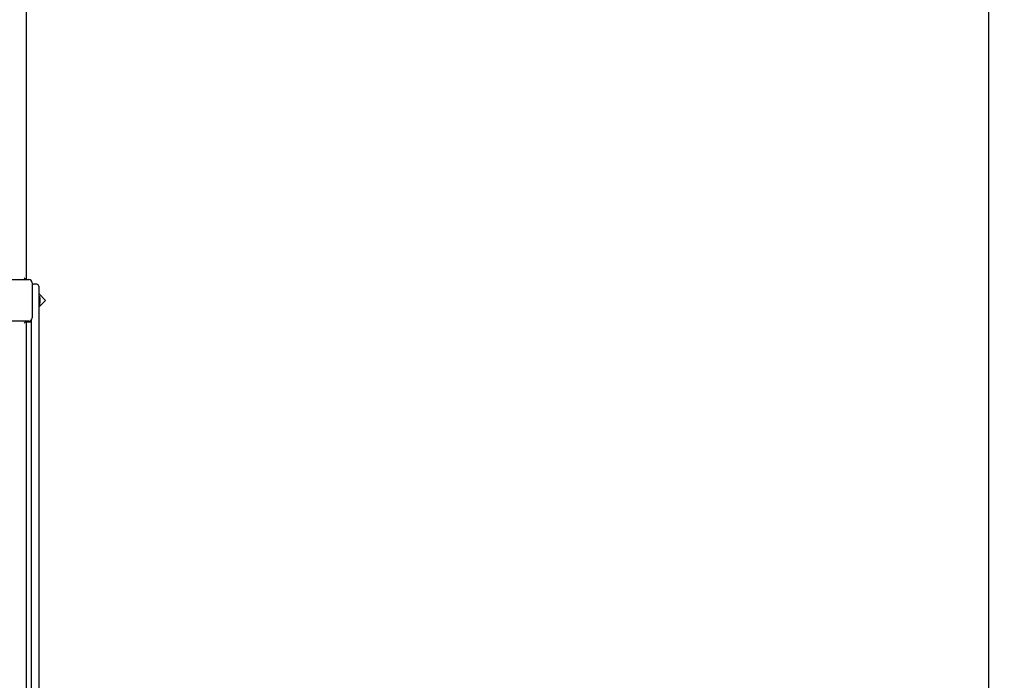
# Model space of a CAD drawing. Units: millimetres. Extents: x 5.2 to 21, y 5.2 to 17.4.
# Drawn here: x 15.3 to 17.7, y 11 to 12.7 of the extents above; entities that cross this region are included whole.
import ezdxf

# ---------------------------------------------------------------- set-up
doc = ezdxf.new("R2010")
doc.units = ezdxf.units.MM
doc.header["$LTSCALE"] = 120
doc.header["$PDSIZE"] = -1
doc.linetypes.add('SLD-Сплошная', pattern=[0])
doc.styles.get("Standard").update_dxf_attribs({"font": 'isocpeui.ttf'})
doc.dimstyles.new('ISO-25', dxfattribs={"dimtxt": 2.5, "dimasz": 2.5, "dimexe": 1.25, "dimexo": 0.625, "dimtad": 1, "dimtxsty": 'Standard', "dimcen": 2.5, "dimadec": 0, "dimazin": 0, "dimtfac": 1, "dimtmove": 0, "dimatfit": 3, "dimfxl": 1, "dimarcsym": 0})

# ---------------------------------------------------------------- blocks, each defined once
blk = doc.blocks.new('_D_10')
at = {"color": 0, "lineweight": -2, "transparency": 16777216}
for p, q in [((13.3143, 15.9378), (21.0396, 15.9378)), ((20.9196, 6.9926), (20.9196, 15.6649)), ((16.4003, 6.7198), (21.0396, 6.7198))]:
    blk.add_line(p, q, dxfattribs=at)
at = {"color": 0, "transparency": 16777216}
for points in [[(20.8741, 15.6649), (20.965, 15.6649), (20.9196, 15.9378)], [(20.8741, 6.9926), (20.965, 6.9926), (20.9196, 6.7198)]]:
    blk.add_solid(points, dxfattribs=at)
at = {"layer": 'Defpoints', "color": 0, "transparency": 16777216}
for p in [(13.3143, 15.9378), (20.9196, 15.9378), (16.4003, 6.7198)]:
    blk.add_point(p, dxfattribs=at)
at = {"color": 0, "transparency": 16777216, "insert": (20.4596, 11.3288), "char_height": 0.3, "attachment_point": 2, "rotation": 90}
blk.add_mtext('9,22м', dxfattribs=at)
blk = doc.blocks.new('*D22')
at = {"color": 0, "lineweight": -2, "transparency": 16777216}
for p, q in [((8.6905, 14.0898), (8.6905, 17.0908)), ((17.6534, 9.5358), (17.6534, 17.0908)), ((8.9634, 16.9708), (17.3806, 16.9708))]:
    blk.add_line(p, q, dxfattribs=at)
at = {"color": 0, "transparency": 16777216}
for points in [[(8.9634, 17.0163), (8.9634, 16.9254), (8.6905, 16.9708)], [(17.3806, 17.0163), (17.3806, 16.9254), (17.6534, 16.9708)]]:
    blk.add_solid(points, dxfattribs=at)
at = {"layer": 'Defpoints', "color": 0, "transparency": 16777216}
for p in [(17.6534, 16.9708), (8.6905, 14.0898), (17.6534, 9.5358)]:
    blk.add_point(p, dxfattribs=at)
at = {"color": 0, "transparency": 16777216, "insert": (13.172, 17.2508), "char_height": 0.3, "attachment_point": 5}
blk.add_mtext('8,96м', dxfattribs=at)

msp = doc.modelspace()

# ---------------------------------------------------------------- linework, layer by layer
at = {"color": 7, "linetype": 'SLD-Сплошная', "lineweight": 25}
for p, q in [((15.2733, 12.9342), (15.2733, 12.0273)), ((15.1928, 12.0273), (15.2798, 12.0273)), ((15.2683, 12.0318), (15.2728, 12.0273)), ((15.2878, 12.0193), (15.2878, 11.9323)), ((15.2993, 12.0158), (15.2913, 12.0158)), ((15.3043, 12.0108), (15.3043, 11.9758)), ((15.3211, 11.9758), (15.3043, 11.9926)), ((15.3061, 11.9864), (15.3043, 11.9864)), ((15.3061, 11.9864), (15.3061, 11.9758)), ((15.3079, 11.9723), (15.3079, 11.9793)), ((15.3043, 11.9758), (15.3043, 11.7858)), ((15.3043, 11.959), (15.3211, 11.9758)), ((15.3043, 11.9651), (15.3061, 11.9651)), ((15.3061, 11.9758), (15.3061, 11.9651)), ((15.2798, 11.9243), (15.1928, 11.9243)), ((15.2683, 11.9198), (15.2728, 11.9243)), ((15.2733, 11.9243), (15.2733, 10.9478)), ((15.2733, 11.9228), (15.2823, 11.9228)), ((15.2863, 11.7858), (15.2863, 11.9276)), ((15.2863, 11.67), (15.2863, 11.7858)), ((15.3043, 11.7858), (15.3043, 11.67)), ((15.2863, 11.1902), (15.2863, 11.67)), ((15.3043, 11.67), (15.3043, 11.1902)), ((15.2863, 11.0744), (15.2863, 11.1902)), ((15.3043, 11.1902), (15.3043, 11.0744)), ((15.2863, 10.9478), (15.2863, 11.0744)), ((15.3043, 11.0744), (15.3043, 10.9478))]:
    msp.add_line(p, q, dxfattribs=at)
for centre, radius, start, end in [((15.2798, 12.0193), 0.008, 0, 90), ((15.2913, 12.0108), 0.005, 90, 134.427), ((15.2993, 12.0108), 0.005, 0, 90), ((15.3031, 11.9793), 0.00481, 0, 51.282), ((15.3031, 11.9723), 0.00481, 308.718, 360), ((15.2798, 11.9323), 0.008, 270, 0), ((15.2823, 11.9298), 0.007, 270, 304.8499)]:
    msp.add_arc(centre, radius, start, end, dxfattribs=at)

# ---------------------------------------------------------------- dimensions: what is measured, and where the dimension line sits
dim = msp.add_linear_dim(base=(17.6534, 16.9708), p1=(8.6905, 14.0898), p2=(17.6534, 9.5358), dimstyle='ISO-25', override={"dimtxt": 0.3, "dimasz": 0.272852, "dimexe": 0.12, "dimexo": 0, "dimgap": 0.1, "dimzin": 1, "dimpost": 'м', "dimtdec": 3, "dimtzin": 1})
dim.commit()
dim.dimension.update_dxf_attribs({"geometry": '*D22', "text_midpoint": (13.172, 17.2508)})
at = {"color": 251, "true_color": 0x636466}
dim = msp.add_linear_dim(base=(20.9196, 15.9378), p1=(16.4003, 6.7198), p2=(13.3143, 15.9378), angle=90, dimstyle='ISO-25', override={"dimtxt": 0.3, "dimasz": 0.272852, "dimexe": 0.12, "dimexo": 0, "dimgap": 0.1, "dimzin": 1, "dimpost": 'м', "dimtdec": 3, "dimtzin": 1}, dxfattribs=at)
dim.commit()
dim.dimension.update_dxf_attribs({"geometry": '_D_10', "text_midpoint": (20.9196, 11.3288), "dimtype": 160})

doc.saveas('drawing.dxf')
